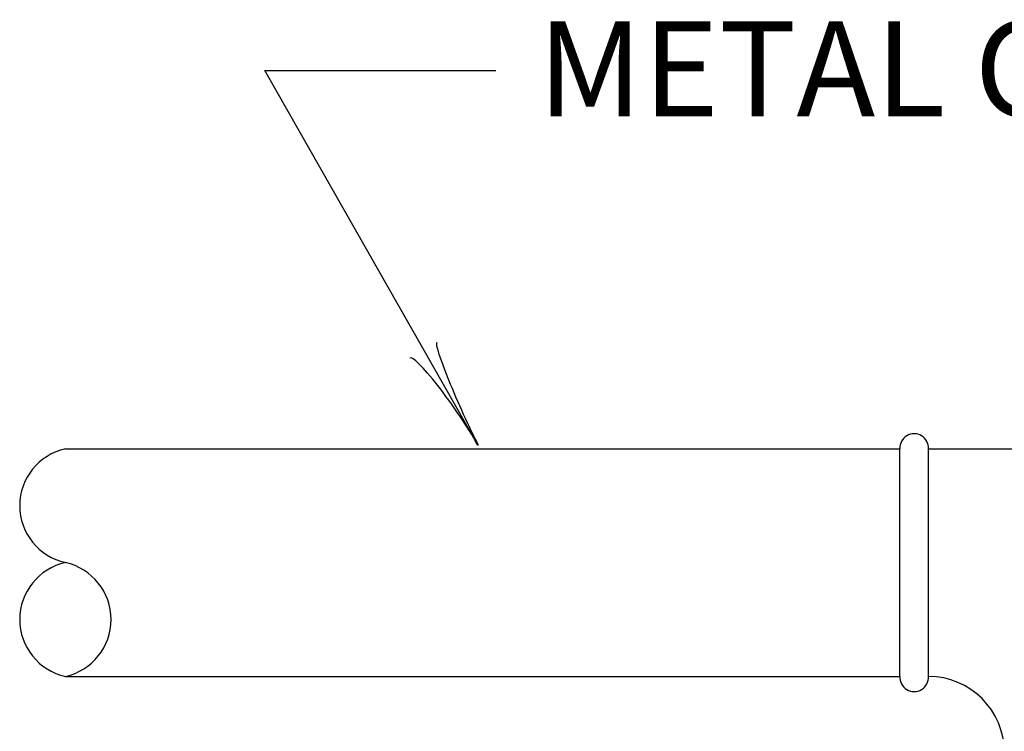
# Model space of a CAD drawing. Extents: x 51 to 748, y 38 to 489.
# Drawn here: x 620 to 651, y 389 to 412 of the extents above; entities that cross this region are included whole.
import ezdxf

# ---------------------------------------------------------------- set-up
doc = ezdxf.new("R2010")
doc.units = 0
doc.header["$MEASUREMENT"] = 0
doc.layers.add('1', color=7, linetype='CONTINUOUS')
doc.styles.add('MONOTXT', font='MONOTXT', dxfattribs={"height": 0.2})

# ---------------------------------------------------------------- blocks, each defined once
blk = doc.blocks.new('LDR')
at = {"layer": '1', "color": 1, "linetype": 'CONTINUOUS'}
for centre, major_axis, ratio, start_param, end_param in [((-0.005602, 0.001058), (0.008782, -0.000878), 0.07063, 3.1407148, 5.41811), ((-0.005456, -0.001381), (0.008929, 0.000781), 0.122415, 0.8963533, 3.1415927)]:
    blk.add_ellipse(centre, major_axis=major_axis, ratio=ratio, start_param=start_param, end_param=end_param, dxfattribs=at)

msp = doc.modelspace()

# ---------------------------------------------------------------- linework, layer by layer
at = {"layer": '1', "color": 7, "linetype": 'CONTINUOUS'}
for p, q in [((634.508, 398.198), (627.77, 410.038)), ((627.77, 410.038), (635.077, 410.038))]:
    msp.add_line(p, q, dxfattribs=at)
at = {"layer": '1', "color": 6, "linetype": 'CONTINUOUS'}
for p, q in [((621.459, 398.07), (647.859, 398.07)), ((647.859, 390.87), (647.859, 398.07)), ((648.759, 390.87), (648.759, 398.07)), ((648.759, 398.07), (658.959, 398.07)), ((621.459, 390.87), (647.859, 390.87))]:
    msp.add_line(p, q, dxfattribs=at)
for centre, radius, start, end in [((648.309, 398.097), 0.451, 356.4802, 183.5198), ((621.857, 396.27), 1.843, 102.4491, 257.5509), ((621.857, 392.67), 1.843, 102.4491, 257.5509), ((621.064, 392.67), 1.843, 282.4491, 77.5509), ((648.309, 390.842), 0.451, 176.4802, 3.5198), ((648.759, 388.47), 2.4, 0, 90)]:
    msp.add_arc(centre, radius, start, end, dxfattribs=at)

# ---------------------------------------------------------------- block references
at = {"layer": '1', "color": 1, "linetype": 'CONTINUOUS', "xscale": 239.999998, "yscale": 239.999998, "rotation": 299.642739}
msp.add_blockref('LDR', (634.508, 398.198), dxfattribs=at)
msp.add_blockref('LDR', (634.508, 398.198), dxfattribs=at)

# ---------------------------------------------------------------- texts
at = {"layer": '1', "color": 7, "linetype": 'CONTINUOUS', "style": 'MONOTXT'}
msp.add_text('METAL CONDUIT', height=3, dxfattribs=at).set_placement((636.4, 408.591))

doc.saveas('drawing.dxf')
